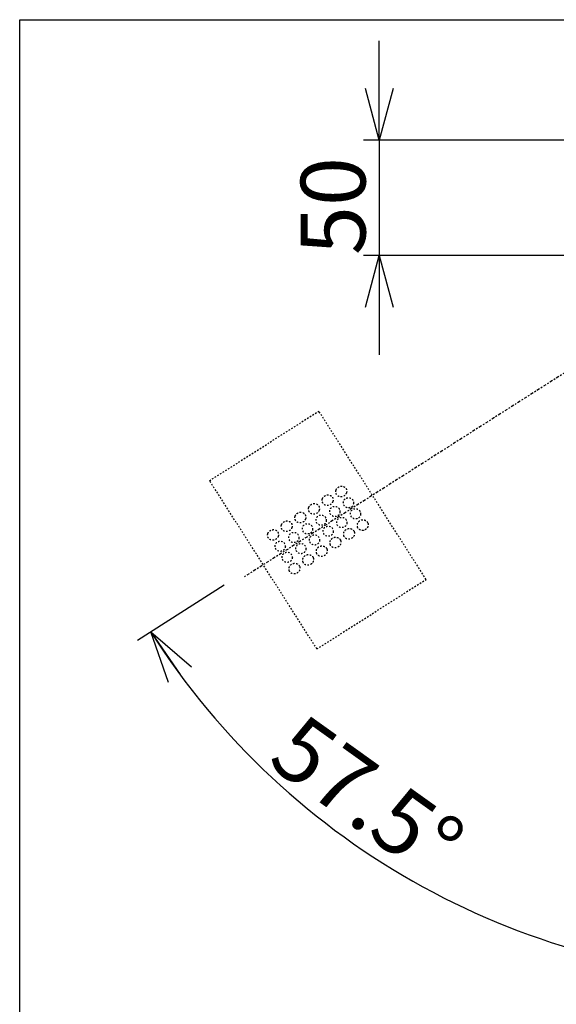
# Model space of a CAD drawing. Units: millimetres. Extents: x 0 to 201, y 0 to 285.
# Drawn here: x 4 to 38, y 222 to 285 of the extents above; entities that cross this region are included whole.
import ezdxf

# ---------------------------------------------------------------- set-up
doc = ezdxf.new("R2010")
doc.units = ezdxf.units.MM
doc.linetypes.add('CENTER', pattern=[10.16, 6.35, -1.27, 1.27, -1.27])
doc.linetypes.add('HIDDEN', pattern=[1.905, 1.27, -0.635])
doc.layers.add('DEFAULT', color=179, linetype='Continuous')
doc.layers.add('DV3_デフォルト', color=179, linetype='Continuous')
doc.styles.add('SLDTEXTSTYLE0', font='TXT', dxfattribs={"width": 0.638186, "bigfont": 'bigfont'})
doc.styles.add('SLDTEXTSTYLE3', font='TXT', dxfattribs={"width": 0.96, "bigfont": 'bigfont'})
doc.dimstyles.new('SLDDIMSTYLE1', dxfattribs={"dimtxt": 4.137931, "dimasz": 3.302, "dimexe": 0, "dimexo": 0.0625, "dimgap": 1.034483, "dimtad": 3, "dimdec": 0, "dimlfac": 5.8, "dimrnd": 1e-09, "dimzin": 12, "dimdsep": 46, "dimtxsty": 'SLDTEXTSTYLE0', "dimblk1": 'NONE', "dimblk2": 'NONE', "dimsah": 1, "dimcen": 0.09, "dimadec": 0, "dimazin": 3, "dimtfac": 1, "dimtdec": 3, "dimtofl": 0, "dimtmove": 0, "dimatfit": 3, "dimldrblk": 'NONE', "dimfxl": 0, "dimfrac": 2, "dimtolj": 1, "dimtzin": 12, "dimarcsym": 0})
doc.dimstyles.new('SLDDIMSTYLE2', dxfattribs={"dimtxt": 4.137931, "dimasz": 3.302, "dimexe": 0, "dimexo": 0.0625, "dimgap": 1.034483, "dimtad": 3, "dimdec": 4, "dimlfac": 5.8, "dimzin": 12, "dimdsep": 46, "dimtxsty": 'SLDTEXTSTYLE0', "dimblk1": 'NONE', "dimblk2": 'NONE', "dimsah": 1, "dimcen": 0.09, "dimadec": 0, "dimazin": 3, "dimtfac": 1, "dimtdec": 3, "dimtofl": 0, "dimtmove": 0, "dimatfit": 3, "dimldrblk": 'NONE', "dimfxl": 0, "dimfrac": 2, "dimtolj": 1, "dimtzin": 12, "dimarcsym": 0})

# ---------------------------------------------------------------- blocks, each defined once
blk = doc.blocks.new('SE2')
at = {"layer": 'DV3_デフォルト', "color": 179, "linetype": 'CENTER'}
blk.add_line((1773.5, 9132.3), (598.2, 8383.6), dxfattribs=at)
at = {"layer": 'DV3_デフォルト', "color": 179, "linetype": 'HIDDEN'}
for p, q in [((523.3, 8590.3), (758.1, 8739.9)), ((988.8, 8377.9), (758.1, 8739.9)), ((754, 8228.4), (523.3, 8590.3)), ((754, 8228.4), (988.8, 8377.9))]:
    blk.add_line(p, q, dxfattribs=at)
for centre in [(792.5, 8524.1), (821.8, 8542.8), (763.1, 8505.4), (837, 8519), (733.8, 8486.7), (778.3, 8481.6), (807.6, 8500.3), (704.4, 8468), (748.9, 8462.9), (675.1, 8449.3), (719.6, 8444.2), (690.2, 8425.5)]:
    blk.add_circle(centre, 11, dxfattribs=at)
for points, knots in [([(795.1, 8569.9), (795.6, 8571.2), (796.3, 8572.6), (798.5, 8575.1), (799.9, 8576.3), (802.9, 8577.8), (804.6, 8578.3), (807.6, 8578.6), (809.1, 8578.5), (813, 8577.4), (815.2, 8575.7), (818, 8571), (818.6, 8567.9), (817.7, 8564.7)], [0.5, 0.5, 0.5, 0.5, 0.5625, 0.5625, 0.625, 0.625, 0.6875, 0.6875, 0.75, 0.75, 0.875, 0.875, 1, 1, 1, 1]), ([(765.8, 8551.2), (766.2, 8552.5), (767, 8553.9), (769.1, 8556.4), (770.5, 8557.6), (773.6, 8559.1), (775.2, 8559.6), (778.3, 8559.9), (779.7, 8559.8), (783.6, 8558.7), (785.8, 8557), (788.6, 8552.4), (789.2, 8549.2), (788.4, 8546)], [0.5, 0.5, 0.5, 0.5, 0.5625, 0.5625, 0.625, 0.625, 0.6875, 0.6875, 0.75, 0.75, 0.875, 0.875, 1, 1, 1, 1]), ([(817.7, 8564.7), (816.9, 8561.5), (814.6, 8558.6), (808.3, 8555.4), (804.6, 8555.3), (798.7, 8557.4), (796.6, 8559.6), (794.4, 8564.5), (794.2, 8567.2), (795.1, 8569.9)], [0, 0, 0, 0, 0.125, 0.125, 0.25, 0.25, 0.375, 0.375, 0.5, 0.5, 0.5, 0.5]), ([(736.4, 8532.5), (736.9, 8533.8), (737.6, 8535.2), (739.8, 8537.7), (741.2, 8538.9), (744.2, 8540.4), (745.9, 8540.9), (748.9, 8541.2), (750.4, 8541.1), (754.3, 8540), (756.5, 8538.3), (759.3, 8533.7), (759.9, 8530.5), (759, 8527.3)], [0.5, 0.5, 0.5, 0.5, 0.5625, 0.5625, 0.625, 0.625, 0.6875, 0.6875, 0.75, 0.75, 0.875, 0.875, 1, 1, 1, 1]), ([(788.4, 8546), (787.5, 8542.8), (785.2, 8539.9), (779, 8536.7), (775.2, 8536.6), (769.4, 8538.7), (767.2, 8540.9), (765, 8545.8), (764.9, 8548.5), (765.8, 8551.2)], [0, 0, 0, 0, 0.125, 0.125, 0.25, 0.25, 0.375, 0.375, 0.5, 0.5, 0.5, 0.5]), ([(729.7, 8508.6), (728.8, 8505.5), (726.5, 8502.5), (720.3, 8499.3), (716.5, 8499.2), (710.7, 8501.3), (708.5, 8503.5), (706.3, 8508.4), (706.2, 8511.1), (707.1, 8513.8)], [0, 0, 0, 0, 0.125, 0.125, 0.25, 0.25, 0.375, 0.375, 0.5, 0.5, 0.5, 0.5]), ([(707.1, 8513.8), (707.5, 8515.1), (708.3, 8516.5), (710.4, 8519), (711.8, 8520.2), (714.9, 8521.8), (716.5, 8522.2), (719.6, 8522.5), (721, 8522.4), (724.9, 8521.3), (727.1, 8519.6), (729.9, 8515), (730.5, 8511.8), (729.7, 8508.6)], [0.5, 0.5, 0.5, 0.5, 0.5625, 0.5625, 0.625, 0.625, 0.6875, 0.6875, 0.75, 0.75, 0.875, 0.875, 1, 1, 1, 1]), ([(759, 8527.3), (758.2, 8524.2), (755.9, 8521.2), (749.6, 8518), (745.9, 8517.9), (740, 8520), (737.9, 8522.2), (735.7, 8527.1), (735.5, 8529.8), (736.4, 8532.5)], [0, 0, 0, 0, 0.125, 0.125, 0.25, 0.25, 0.375, 0.375, 0.5, 0.5, 0.5, 0.5]), ([(700.3, 8490), (699.5, 8486.8), (697.2, 8483.8), (690.9, 8480.6), (687.2, 8480.5), (681.3, 8482.6), (679.2, 8484.8), (677, 8489.7), (676.8, 8492.4), (677.7, 8495.1)], [0, 0, 0, 0, 0.125, 0.125, 0.25, 0.25, 0.375, 0.375, 0.5, 0.5, 0.5, 0.5]), ([(677.7, 8495.1), (678.2, 8496.4), (678.9, 8497.8), (681.1, 8500.3), (682.5, 8501.5), (685.5, 8503.1), (687.2, 8503.5), (690.2, 8503.8), (691.7, 8503.7), (695.6, 8502.6), (697.8, 8500.9), (700.6, 8496.3), (701.2, 8493.1), (700.3, 8490)], [0.5, 0.5, 0.5, 0.5, 0.5625, 0.5625, 0.625, 0.625, 0.6875, 0.6875, 0.75, 0.75, 0.875, 0.875, 1, 1, 1, 1]), ([(841.8, 8489.3), (840.6, 8491.8), (840.3, 8495.2), (842.7, 8501.4), (845.3, 8504.1), (851.9, 8506.6), (855.5, 8506.3), (861, 8503.6), (862.9, 8501.4), (863.7, 8498.8)], [0.5, 0.5, 0.5, 0.5, 0.625, 0.625, 0.75, 0.75, 0.875, 0.875, 1, 1, 1, 1]), ([(863.7, 8498.8), (864.6, 8496.3), (864.5, 8493.6), (862.7, 8489.5), (861.8, 8488.2), (859.4, 8485.8), (857.8, 8484.8), (853.1, 8482.9), (850, 8483.1), (845, 8485), (843, 8486.8), (841.8, 8489.3)], [0, 0, 0, 0, 0.125, 0.125, 0.1875, 0.1875, 0.25, 0.25, 0.375, 0.375, 0.5, 0.5, 0.5, 0.5]), ([(671, 8471.3), (670.1, 8468.1), (667.8, 8465.1), (661.6, 8461.9), (657.8, 8461.8), (652, 8464), (649.8, 8466.1), (647.6, 8471), (647.5, 8473.7), (648.4, 8476.4)], [0, 0, 0, 0, 0.125, 0.125, 0.25, 0.25, 0.375, 0.375, 0.5, 0.5, 0.5, 0.5]), ([(648.4, 8476.4), (648.8, 8477.7), (649.6, 8479.1), (651.7, 8481.6), (653.1, 8482.8), (656.2, 8484.4), (657.8, 8484.8), (660.9, 8485.1), (662.3, 8485), (666.2, 8483.9), (668.4, 8482.2), (671.2, 8477.6), (671.8, 8474.4), (671, 8471.3)], [0.5, 0.5, 0.5, 0.5, 0.5625, 0.5625, 0.625, 0.625, 0.6875, 0.6875, 0.75, 0.75, 0.875, 0.875, 1, 1, 1, 1]), ([(812.4, 8470.6), (811.2, 8473.1), (811, 8476.5), (813.3, 8482.7), (816, 8485.4), (822.5, 8487.9), (826.2, 8487.6), (831.6, 8484.9), (833.5, 8482.7), (834.4, 8480.1)], [0.5, 0.5, 0.5, 0.5, 0.625, 0.625, 0.75, 0.75, 0.875, 0.875, 1, 1, 1, 1]), ([(834.4, 8480.1), (835.2, 8477.6), (835.2, 8474.9), (833.4, 8470.8), (832.5, 8469.5), (830, 8467.1), (828.5, 8466.1), (823.8, 8464.2), (820.6, 8464.4), (815.7, 8466.3), (813.6, 8468.1), (812.4, 8470.6)], [0, 0, 0, 0, 0.125, 0.125, 0.1875, 0.1875, 0.25, 0.25, 0.375, 0.375, 0.5, 0.5, 0.5, 0.5]), ([(753.7, 8433.2), (752.5, 8435.7), (752.3, 8439.1), (754.6, 8445.3), (757.3, 8448), (763.8, 8450.5), (767.5, 8450.2), (772.9, 8447.5), (774.8, 8445.3), (775.7, 8442.7)], [0.5, 0.5, 0.5, 0.5, 0.625, 0.625, 0.75, 0.75, 0.875, 0.875, 1, 1, 1, 1]), ([(783.1, 8451.9), (781.9, 8454.4), (781.6, 8457.8), (784, 8464), (786.6, 8466.7), (793.2, 8469.2), (796.8, 8468.9), (802.3, 8466.2), (804.2, 8464), (805, 8461.4)], [0.5, 0.5, 0.5, 0.5, 0.625, 0.625, 0.75, 0.75, 0.875, 0.875, 1, 1, 1, 1]), ([(805, 8461.4), (805.9, 8458.9), (805.8, 8456.2), (804, 8452.1), (803.1, 8450.8), (800.7, 8448.4), (799.1, 8447.4), (794.4, 8445.5), (791.3, 8445.7), (786.3, 8447.6), (784.3, 8449.4), (783.1, 8451.9)], [0, 0, 0, 0, 0.125, 0.125, 0.1875, 0.1875, 0.25, 0.25, 0.375, 0.375, 0.5, 0.5, 0.5, 0.5]), ([(724.4, 8414.5), (723.2, 8417), (722.9, 8420.4), (725.3, 8426.6), (727.9, 8429.3), (734.5, 8431.8), (738.1, 8431.5), (743.6, 8428.8), (745.5, 8426.6), (746.3, 8424.1)], [0.5, 0.5, 0.5, 0.5, 0.625, 0.625, 0.75, 0.75, 0.875, 0.875, 1, 1, 1, 1]), ([(775.7, 8442.7), (776.5, 8440.2), (776.5, 8437.5), (774.7, 8433.4), (773.8, 8432.1), (771.3, 8429.7), (769.8, 8428.7), (765.1, 8426.8), (761.9, 8427), (757, 8428.9), (754.9, 8430.7), (753.7, 8433.2)], [0, 0, 0, 0, 0.125, 0.125, 0.1875, 0.1875, 0.25, 0.25, 0.375, 0.375, 0.5, 0.5, 0.5, 0.5]), ([(695, 8395.8), (693.8, 8398.3), (693.6, 8401.7), (695.9, 8407.9), (698.6, 8410.6), (705.1, 8413.1), (708.8, 8412.8), (714.2, 8410.1), (716.1, 8407.9), (717, 8405.4)], [0.5, 0.5, 0.5, 0.5, 0.625, 0.625, 0.75, 0.75, 0.875, 0.875, 1, 1, 1, 1]), ([(746.3, 8424.1), (747.2, 8421.5), (747.1, 8418.8), (745.3, 8414.7), (744.4, 8413.4), (742, 8411), (740.4, 8410), (735.7, 8408.1), (732.6, 8408.3), (727.6, 8410.2), (725.6, 8412), (724.4, 8414.5)], [0, 0, 0, 0, 0.125, 0.125, 0.1875, 0.1875, 0.25, 0.25, 0.375, 0.375, 0.5, 0.5, 0.5, 0.5]), ([(717, 8405.4), (717.8, 8402.8), (717.8, 8400.1), (716, 8396), (715.1, 8394.7), (712.6, 8392.3), (711.1, 8391.3), (706.4, 8389.4), (703.2, 8389.6), (698.3, 8391.5), (696.2, 8393.3), (695, 8395.8)], [0, 0, 0, 0, 0.125, 0.125, 0.1875, 0.1875, 0.25, 0.25, 0.375, 0.375, 0.5, 0.5, 0.5, 0.5])]:
    blk.add_open_spline(points, degree=3, knots=knots, dxfattribs=at)
blk = doc.blocks.new('_D_10')
at = {"layer": 'DEFAULT', "color": 179}
for p, q in [((16.94, 248.678), (11.402, 245.15)), ((13.385, 242.465), (12.246, 245.688)), ((12.246, 245.688), (14.844, 243.466)), ((12.246, 245.688), (14.115, 242.965)), ((52.72, 230.434), (52.72, 222.483)), ((49.451, 224.48), (52.72, 223.483)), ((52.72, 223.483), (49.39, 222.712)), ((52.72, 223.483), (49.42, 223.596))]:
    blk.add_line(p, q, dxfattribs=at)
blk.add_arc((52.72, 271.473), 47.99, 212.5, 270, dxfattribs=at)
at = {"layer": 'DEFAULT', "color": 179, "insert": (21.987, 240.635), "char_height": 4.1379, "attachment_point": 1, "rotation": 324.39154, "style": 'SLDTEXTSTYLE3'}
blk.add_mtext('57.5°', dxfattribs=at)
blk = doc.blocks.new('_None')
blk = doc.blocks.new('_D_26')
at = {"layer": 'DEFAULT', "color": 179}
for p, q in [((26.851, 277.126), (26.851, 283.476)), ((26.851, 277.126), (25.967, 280.428)), ((27.736, 280.428), (26.851, 277.126)), ((26.851, 277.126), (26.851, 280.428)), ((67.456, 277.126), (25.851, 277.126)), ((26.851, 277.126), (26.851, 269.749)), ((63.496, 269.749), (25.851, 269.749)), ((25.967, 266.447), (26.851, 269.749)), ((26.851, 269.749), (27.736, 266.447)), ((26.851, 269.749), (26.851, 266.447)), ((26.851, 269.749), (26.851, 263.399))]:
    blk.add_line(p, q, dxfattribs=at)
at = {"layer": 'DEFAULT', "color": 179, "insert": (21.828, 269.781), "char_height": 4.1379, "attachment_point": 1, "rotation": 90, "style": 'SLDTEXTSTYLE3'}
blk.add_mtext('50', dxfattribs=at)

msp = doc.modelspace()

# ---------------------------------------------------------------- linework, layer by layer
at = {"layer": 'DEFAULT', "color": 179, "linetype": 'Continuous'}
for p, q in [((3.862069, 3.462069), (3.862069, 284.827586)), ((3.862069, 284.827586), (200.689655, 284.827586))]:
    msp.add_line(p, q, dxfattribs=at)

# ---------------------------------------------------------------- block references
at = {"color": 7, "linetype": 'Continuous', "xscale": 0.02972651605172414, "yscale": 0.02972651605172414, "zscale": 0.02972651605172414}
msp.add_blockref('SE2', (0.449623, 0), dxfattribs=at)

# ---------------------------------------------------------------- dimensions: what is measured, and where the dimension line sits
at = {"layer": 'DEFAULT', "color": 179}
dim = msp.add_linear_dim(base=(26.851403, 277.125961), p1=(64.496256, 269.748686), p2=(68.456498, 277.125961), angle=90, text='<> ', dimstyle='SLDDIMSTYLE1', dxfattribs=at)
dim.commit()
dim.dimension.update_dxf_attribs({"geometry": '_D_26', "text_midpoint": (26.851403, 273.947601), "dimtype": 160})
dim = msp.add_angular_dim_2l(base=(29.6376075204, 229.3984596551), line1=((17.7833944324, 249.2155003188), (52.7203941469, 271.4728238387)), line2=((52.7203941469, 231.4337815937), (52.7203941469, 271.4728238387)), dimstyle='SLDDIMSTYLE2', dxfattribs=at)
dim.commit()
dim.dimension.update_dxf_attribs({"geometry": '_D_10', "text_midpoint": (24.7783862709, 232.4560152077), "dimtype": 162})

doc.saveas('drawing.dxf')
